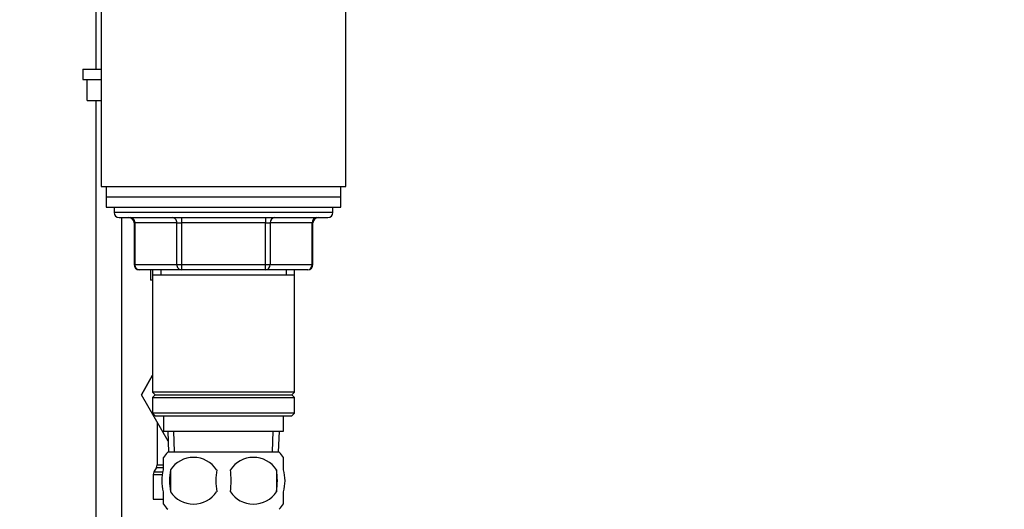
# Model space of a CAD drawing. Units: millimetres. Extents: x 0 to 1478, y 0 to 1762.
# Drawn here: x 1114 to 1303, y 1021 to 1115 of the extents above; entities that cross this region are included whole.
import ezdxf
from ezdxf import colors
from ezdxf.entities.mleader import LeaderData, LeaderLine
from ezdxf.math import Vec2, Vec3

# ---------------------------------------------------------------- set-up
doc = ezdxf.new("R2010")
doc.units = ezdxf.units.MM
doc.layers.add('DV4_Défaut', color=7, linetype='Continuous')
doc.layers.add('Défaut', color=7, linetype='Continuous')

# ---------------------------------------------------------------- blocks, each defined once
blk = doc.blocks.new('_DOT')
at = {"color": 0}
blk.add_line((0, 0), (-1, 0), dxfattribs=at)
at = {"color": 0, "const_width": 0.333}
blk.add_lwpolyline([(-0.1665, 0, 1), (0.1665, 0, 1)], format="xyb", close=True, dxfattribs=at)
blk = doc.blocks.new('SE3')
at = {"layer": 'DV4_Défaut', "color": 7, "linetype": 'Continuous'}
for p, q in [((1129, 1158.21), (1129, 1105.66)), ((1130, 1117.16), (1130, 1083.16)), ((1177, 1083.16), (1177, 1117.16)), ((1126.51, 1105.66), (1130, 1105.66)), ((1126.51, 1105.66), (1126.51, 1103.66)), ((1126.51, 1103.66), (1130, 1103.66)), ((1127.32, 1103.66), (1130, 1103.66)), ((1127.32, 1099.66), (1127.32, 1103.66)), ((1127.32, 1099.66), (1130, 1099.66)), ((1129, 1099.66), (1129, 875.16)), ((1130, 1083.16), (1177, 1083.16)), ((1131, 1083.16), (1131, 1081.16)), ((1176, 1081.16), (1176, 1083.16)), ((1131, 1081.16), (1176, 1081.16)), ((1131, 1081.16), (1176, 1081.16)), ((1131, 1081.16), (1131, 1079.16)), ((1176, 1079.16), (1176, 1081.16)), ((1131, 1079.16), (1176, 1079.16)), ((1132.5, 1079.16), (1132.5, 1078.16)), ((1174.5, 1078.16), (1132.5, 1078.16)), ((1174.5, 1078.16), (1174.5, 1079.16)), ((1133.5, 1077.16), (1173.5, 1077.16)), ((1134, 875.16), (1134, 1077.16)), ((1136.47, 1076.16), (1136.34, 1076.16)), ((1136.34, 1076.16), (1136.34, 1068.16)), ((1144.56, 1076.16), (1136.47, 1076.16)), ((1136.47, 1076.16), (1136.47, 1068.16)), ((1144.56, 1076.16), (1145.42, 1076.16)), ((1144.56, 1068.16), (1144.56, 1076.16)), ((1145.42, 1077.16), (1145.42, 1076.16)), ((1145.42, 1076.16), (1145.42, 1068.16)), ((1161.59, 1076.16), (1145.42, 1076.16)), ((1161.59, 1077.16), (1161.59, 1076.16)), ((1161.59, 1076.16), (1162.45, 1076.16)), ((1161.59, 1068.16), (1161.59, 1076.16)), ((1162.45, 1076.16), (1162.45, 1068.16)), ((1170.54, 1076.16), (1162.45, 1076.16)), ((1170.54, 1076.16), (1170.67, 1076.16)), ((1170.54, 1068.16), (1170.54, 1076.16)), ((1170.67, 1068.16), (1170.67, 1076.16)), ((1136.47, 1068.16), (1136.34, 1068.16)), ((1136.47, 1068.16), (1144.56, 1068.16)), ((1144.56, 1068.16), (1145.42, 1068.16)), ((1145.42, 1068.16), (1161.59, 1068.16)), ((1145.42, 1068.16), (1145.42, 1067.16)), ((1161.59, 1068.16), (1162.45, 1068.16)), ((1161.59, 1067.16), (1161.59, 1068.16)), ((1162.45, 1068.16), (1170.54, 1068.16)), ((1170.54, 1068.16), (1170.67, 1068.16)), ((1145.42, 1067.16), (1137.34, 1067.16)), ((1139.5, 1067.15), (1139.5, 1065.16)), ((1139.9, 1067.16), (1139.9, 1066.16)), ((1139.9, 1066.16), (1139.9, 1043.66)), ((1139.9, 1066.16), (1167.1, 1066.16)), ((1141.45, 1067.16), (1141.45, 1066.16)), ((1161.59, 1067.16), (1145.42, 1067.16)), ((1169.67, 1067.16), (1161.59, 1067.16)), ((1165.56, 1067.16), (1165.56, 1066.16)), ((1167.1, 1066.16), (1167.1, 1067.16)), ((1167.1, 1043.66), (1167.1, 1066.16)), ((1139.9, 1065.16), (1139.5, 1065.16)), ((1139.9, 1046.93), (1137.73, 1043.16)), ((1137.74, 1043.13), (1139.9, 1046.91)), ((1167.1, 1043.66), (1139.9, 1043.66)), ((1139.9, 1043.66), (1140.4, 1043.16)), ((1166.6, 1043.16), (1167.1, 1043.66)), ((1137.73, 1043.16), (1137.74, 1043.13)), ((1142.87, 1034.25), (1137.74, 1043.13)), ((1140.4, 1043.16), (1139.9, 1042.66)), ((1139.9, 1042.66), (1167.1, 1042.66)), ((1139.9, 1042.66), (1139.9, 1039.66)), ((1140.4, 1043.16), (1166.6, 1043.16)), ((1167.1, 1042.66), (1166.6, 1043.16)), ((1167.1, 1039.66), (1167.1, 1042.66)), ((1167.1, 1039.66), (1139.9, 1039.66)), ((1139.9, 1039.66), (1140.4, 1039.16)), ((1166.6, 1039.16), (1167.1, 1039.66)), ((1140.4, 1039.16), (1166.6, 1039.16)), ((1140.75, 1037.91), (1140.75, 1029.72)), ((1142, 1039.16), (1142, 1036.16)), ((1165, 1036.16), (1165, 1039.16)), ((1142, 1036.16), (1165, 1036.16)), ((1142.79, 1036.16), (1142.96, 1032.16)), ((1144.12, 1032.21), (1143.95, 1036.16)), ((1162.89, 1032.21), (1163.06, 1036.16)), ((1164.05, 1032.16), (1164.22, 1036.16)), ((1164.2, 1032.16), (1142.8, 1032.16)), ((1142, 1028.78), (1142, 1031.15)), ((1165, 1028.78), (1165, 1031.15)), ((1140.62, 1029.22), (1140.14, 1028.39)), ((1140.14, 1028.39), (1141.86, 1028.39)), ((1140.62, 1029.22), (1141.99, 1029.22)), ((1140.75, 1029.72), (1142, 1029.72)), ((1143.32, 1028.78), (1143.32, 1024.58)), ((1163.69, 1028.78), (1163.69, 1024.58)), ((1140, 1027.89), (1141.82, 1027.89)), ((1140, 1027.89), (1140, 1023.16)), ((1142, 1022.2), (1142, 1024.58)), ((1165, 1022.2), (1165, 1024.58)), ((1140, 1023.16), (1141.98, 1023.16))]:
    blk.add_line(p, q, dxfattribs=at)
for centre, radius, start, end in [((1133.5, 1078.16), 1, 180, 270), ((1173.5, 1078.16), 1, 270, 0), ((1135.34, 1076.16), 1, 0, 90), ((1171.67, 1076.16), 1, 90, 180), ((1137.34, 1068.16), 1, 180, 270), ((1169.67, 1068.16), 1, 270, 0), ((1148.63, 1026.68), 8, 136.7732, 146.3923), ((1158.38, 1026.68), 8, 34.0552, 43.2268), ((1147.75, 1025.84), 5.32, 33.5056, 146.4944), ((1159.25, 1025.84), 5.32, 33.5056, 146.4944), ((1141, 1027.89), 1, 150, 180), ((1139.75, 1029.72), 1, 330, 0), ((1156.25, 1026.68), 13.11, 170.7761, 189.2239), ((1166.49, 1026.68), 14.45, 171.6401, 188.3599), ((1140.52, 1026.68), 14.45, 351.6401, 8.3599), ((1148.84, 1026.68), 15, 351.9484, 8.0516), ((1147.75, 1027.51), 5.32, 213.5056, 326.4944), ((1159.25, 1027.51), 5.32, 213.5056, 326.4944), ((1148.63, 1026.68), 8, 214.0552, 223.2268), ((1158.38, 1026.68), 8, 316.7732, 326.3923)]:
    blk.add_arc(centre, radius, start, end, dxfattribs=at)
for centre, major_axis, start_param, end_param in [((1135.61, 1076.16), (0, -1), 1.570796, 3.141593), ((1143.69, 1076.16), (0, -1), 1.570796, 3.141593), ((1163.32, 1076.16), (0, 1), 0, 1.570796), ((1171.4, 1076.16), (0, 1), 0, 1.570796), ((1137.34, 1068.16), (0, 1), 1.570796, 3.141593), ((1145.42, 1068.16), (0, 1), 1.570796, 3.141593), ((1161.59, 1068.16), (0, -1), 0, 1.570796), ((1169.67, 1068.16), (0, -1), 0, 1.570796)]:
    blk.add_ellipse(centre, major_axis=major_axis, ratio=0.866025, start_param=start_param, end_param=end_param, dxfattribs=at)
for points in [[(1142, 1024.58), (1141.8, 1025.25), (1141.7, 1025.96), (1141.7, 1027.4), (1141.8, 1028.09), (1142, 1028.78)], [(1165, 1024.58), (1165.21, 1025.25), (1165.31, 1025.96), (1165.31, 1027.4), (1165.21, 1028.09), (1165, 1028.78)]]:
    blk.add_open_spline(points, degree=3, knots=[0, 0, 0, 0, 0.5, 0.5, 1, 1, 1, 1], dxfattribs=at)

msp = doc.modelspace()

# ---------------------------------------------------------------- block references
at = {"layer": 'Défaut'}
msp.add_blockref('SE3', (0, 0), dxfattribs=at)

# ---------------------------------------------------------------- leaders
at = {"layer": 'Défaut', "color": 7, "linetype": 'Continuous'}
ml = msp.add_multileader_mtext('Standard', dxfattribs=at)
ml.set_content('{\\pxsm0.9;\\fSolid Edge ISO|b1||i0||c0|p34;\\W1.;20/01/2017\\P}', color=256)
ml.set_leader_properties()
ml.set_arrow_properties(name='DOT')
ml.build(insert=Vec2(0, 0))
ml.multileader.update_dxf_attribs({"leader_type": 0, "dogleg_length": 0, "arrow_head_size": 12})
ctx = ml.context
ctx.base_point, ctx.char_height, ctx.arrow_head_size, ctx.landing_gap_size = Vec3(1390.41, 1750.71), 12, 12, 4.2
notes = []
notes.append((ctx, [(0, (0, 0, 0), (0, 0), (1, 0), 1, [])]))
ctx.mtext.insert = Vec3(1392.41, 1756.83)
for ctx, leaders in notes:
    for number, flags, end, landing, length, lines in leaders:
        leader = LeaderData()
        leader.index, (leader.has_last_leader_line, leader.has_dogleg_vector, leader.attachment_direction) = number, flags
        leader.last_leader_point, leader.dogleg_vector, leader.dogleg_length = Vec3(end), Vec3(landing), length
        for number, points, colour, breaks in lines:
            line = LeaderLine()
            line.index, line.vertices, line.color, line.breaks = number, Vec3.list(points), colors.encode_raw_color(colour), breaks
            leader.lines.append(line)
        ctx.leaders.append(leader)

doc.saveas('drawing.dxf')
